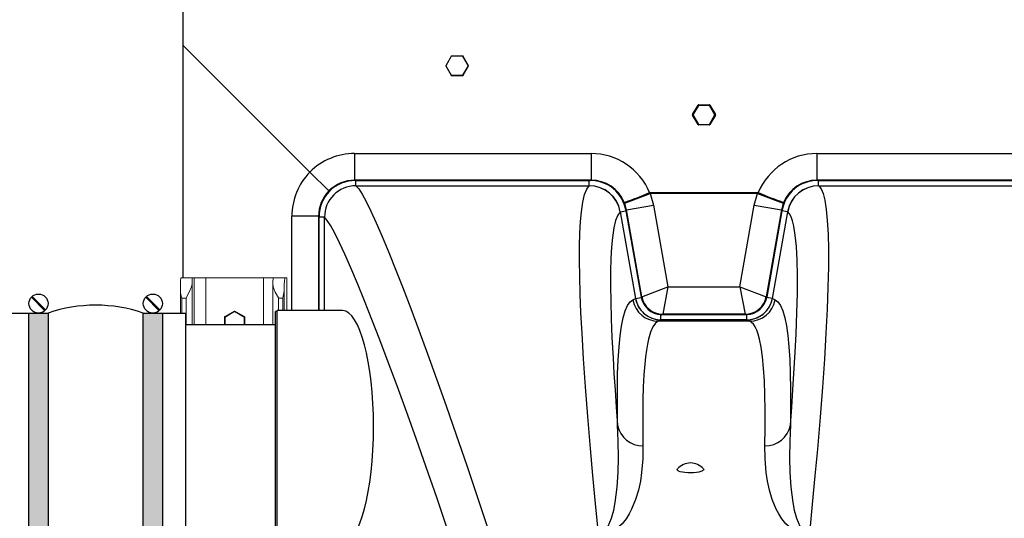
# Model space of a CAD drawing. Units: inches. Extents: x 0 to 16.4, y -0.1 to 10.4.
# Drawn here: x 6 to 6.9, y 8.9 to 9.4 of the extents above; entities that cross this region are included whole.
import ezdxf

# ---------------------------------------------------------------- set-up
doc = ezdxf.new("R2010")
doc.units = ezdxf.units.IN
doc.header["$LTSCALE"] = 0.25
doc.header["$MEASUREMENT"] = 0
doc.linetypes.add('SLD-Solid', pattern=[0])
doc.layers.add('OSI-PVC', color=50, linetype='Continuous')
doc.layers.add('OSI-TANK', color=142, linetype='Continuous')

# ---------------------------------------------------------------- blocks, each defined once
blk = doc.blocks.new('*U9')
at = {"linetype": 'Continuous', "extrusion": (0, 0, -1)}
for points in [[(-13.068, 174.111), (-12.861, 171.611), (-12.861, 176.611)], [(-13.068, 174.111), (-12.861, 176.611), (-13.276, 176.611)], [(-13.068, 174.111), (-13.276, 176.611), (-13.276, 171.611)], [(-13.068, 174.111), (-13.276, 171.611), (-12.861, 171.611)]]:
    blk.add_solid(points, dxfattribs=at)
blk = doc.blocks.new('*U8')
at = {"linetype": 'Continuous', "extrusion": (0, 0, -1)}
for points in [[(-10.591, 174.111), (-10.384, 171.611), (-10.384, 176.611)], [(-10.591, 174.111), (-10.384, 176.611), (-10.798, 176.611)], [(-10.591, 174.111), (-10.798, 176.611), (-10.798, 171.611)], [(-10.591, 174.111), (-10.798, 171.611), (-10.384, 171.611)]]:
    blk.add_solid(points, dxfattribs=at)

msp = doc.modelspace()

# ---------------------------------------------------------------- linework, layer by layer
at = {"linetype": 'SLD-Solid', "lineweight": 18}
for p, q in [((6.40052, 9.33845), (6.40548, 9.34703)), ((6.40584, 9.34682), (6.40089, 9.33824)), ((6.40548, 9.34703), (6.40584, 9.34682)), ((6.40584, 9.34682), (6.40584, 9.34724)), ((6.40584, 9.34724), (6.41575, 9.34724)), ((6.41575, 9.34682), (6.40584, 9.34682)), ((6.41575, 9.34724), (6.41575, 9.34682)), ((6.41575, 9.34682), (6.41611, 9.34703)), ((6.42071, 9.33824), (6.41575, 9.34682)), ((6.41611, 9.34703), (6.42107, 9.33845)), ((6.40052, 9.33845), (6.40089, 9.33824)), ((6.40052, 9.33803), (6.40089, 9.33824)), ((6.40548, 9.32945), (6.40052, 9.33803)), ((6.40089, 9.33824), (6.40584, 9.32966)), ((6.41575, 9.32966), (6.42071, 9.33824)), ((6.42107, 9.33803), (6.41611, 9.32945)), ((6.42071, 9.33824), (6.42107, 9.33845)), ((6.42071, 9.33824), (6.42107, 9.33803)), ((6.40548, 9.32945), (6.40584, 9.32966)), ((6.40584, 9.32966), (6.41575, 9.32966)), ((6.40584, 9.32924), (6.40584, 9.32966)), ((6.41575, 9.32924), (6.40584, 9.32924)), ((6.41575, 9.32966), (6.41575, 9.32924)), ((6.41575, 9.32966), (6.41611, 9.32945)), ((6.16145, 9.14683), (6.25711, 9.14683)), ((6.17146, 9.10437), (6.17146, 9.14136)), ((6.17321, 9.10437), (6.17321, 9.14683)), ((6.18394, 9.10437), (6.18394, 9.14683)), ((6.236, 9.10437), (6.236, 9.14683)), ((6.24435, 9.14136), (6.24435, 9.10437)), ((6.25711, 9.11732), (6.25711, 9.14683)), ((6.25711, 9.11732), (6.25711, 9.14683)), ((6.16093, 9.13524), (6.16093, 9.11495)), ((6.25464, 9.11732), (6.25464, 9.13524)), ((6.1661, 9.1286), (6.16214, 9.1286)), ((6.16214, 9.11495), (6.16214, 9.1286)), ((6.1661, 9.10437), (6.1661, 9.1286)), ((6.25335, 9.1286), (6.24939, 9.1286)), ((6.24939, 9.11732), (6.24939, 9.1286)), ((6.25335, 9.11732), (6.25335, 9.1286)), ((6.20102, 9.11179), (6.2096, 9.11674)), ((6.20979, 9.11638), (6.20121, 9.11142)), ((6.21837, 9.11142), (6.20979, 9.11638)), ((6.20996, 9.1168), (6.2098, 9.1168)), ((6.21001, 9.11674), (6.21859, 9.11179)), ((6.21017, 9.11674), (6.21001, 9.11674)), ((6.21875, 9.11179), (6.21017, 9.11674)), ((6.20081, 9.11142), (6.20081, 9.10437)), ((6.20081, 9.11142), (6.20121, 9.11142)), ((6.20121, 9.11142), (6.20121, 9.10437)), ((6.21837, 9.11142), (6.21896, 9.11142)), ((6.21837, 9.10437), (6.21837, 9.11142)), ((6.21859, 9.11179), (6.21875, 9.11179)), ((6.2188, 9.11142), (6.2188, 9.10437)), ((6.21896, 9.10437), (6.21896, 9.11142))]:
    msp.add_line(p, q, dxfattribs=at)
at = {"linetype": 'SLD-Solid', "lineweight": 18, "flags": 128}
for points in [[(6.17146, 9.14136), (6.17089, 9.13858), (6.16892, 9.13399), (6.16612, 9.12863), (6.1661, 9.1286)], [(6.24939, 9.1286), (6.24938, 9.12863), (6.24663, 9.13399), (6.24478, 9.13858), (6.24435, 9.14136)]]:
    msp.add_lwpolyline(points, dxfattribs=at)
for points in [[(6.02701, 9.13001), (6.03921, 9.11781)], [(6.13026, 9.13001), (6.14246, 9.11781)], [(6.02636, 9.12935), (6.03856, 9.11715)], [(6.12961, 9.12935), (6.14181, 9.11715)], [(6.04141, 8.90659), (6.00749, 8.90659), (6.00749, 9.11495), (6.04141, 9.11495)], [(6.02416, 8.90659), (6.02416, 9.11495)], [(6.04141, 9.11495), (6.04141, 8.90659)], [(6.12741, 9.11495), (6.16564, 9.11495), (6.16564, 8.90659), (6.12741, 8.90659)], [(6.12741, 8.90659), (6.12741, 9.11495)], [(6.14466, 9.11495), (6.14466, 8.90659)]]:
    msp.add_lwpolyline(points)
for centre in [(6.03279, 9.12358), (6.13603, 9.12358)]:
    msp.add_circle(centre, 0.00863)
at = {"linetype": 'SLD-Solid', "lineweight": 18}
for centre, radius, start, end in [((6.40584, 9.34682), 0.000417, 90, 150), ((6.41575, 9.34682), 0.000417, 30, 90), ((6.40089, 9.33824), 0.000417, 150, 210), ((6.42071, 9.33824), 0.000417, 330, 30), ((6.40584, 9.32966), 0.000417, 210, 270), ((6.41575, 9.32966), 0.000417, 270, 330), ((6.24094, 9.13747), 0.08004, 173.28147, 181.59757), ((6.19858, 9.14214), 0.02712, 170.03904, 181.64759), ((6.27146, 9.14214), 0.02712, 170.03904, 181.64759), ((6.33465, 9.13747), 0.08004, 173.28147, 181.59757), ((6.19573, 9.13816), 0.03492, 184.80544, 195.88878), ((6.21479, 9.13953), 0.04008, 344.17973, 353.85249), ((6.2098, 9.11638), 0.000417, 90, 120.01158), ((6.21297, 9.11833), 0.00373, 205.29502, 211.60425), ((6.21346, 9.11438), 0.00417, 145.61217, 151.42591), ((6.2098, 9.11638), 0.000416, 59.98736, 89.99927), ((6.20996, 9.11638), 0.000417, 59.98842, 90), ((6.20996, 9.11638), 0.000416, 59.98736, 89.99927), ((6.20123, 9.11142), 0.000417, 120.01158, 180), ((6.20439, 9.11338), 0.00373, 205.29502, 211.60425), ((6.22204, 9.10943), 0.00417, 145.61217, 151.42591), ((6.21838, 9.11142), 0.000417, 359.99496, 59.9819), ((6.21854, 9.11142), 0.000417, 0, 59.98842), ((6.21854, 9.11142), 0.000417, 359.99496, 59.9819)]:
    msp.add_arc(centre, radius, start, end, dxfattribs=at)
msp.add_arc((6.08441, 8.9898), 0.13233, 71.03915, 108.96085)
at = {"layer": 'OSI-PVC'}
for p, q in [((6.2484, 9.11653), (6.24684, 9.11653)), ((6.24684, 8.90819), (6.24684, 9.11653)), ((6.30741, 9.11717), (6.2484, 9.11717)), ((6.2484, 8.90755), (6.2484, 9.11717)), ((6.24684, 9.10437), (6.16564, 9.10437))]:
    msp.add_line(p, q, dxfattribs=at)
msp.add_ellipse((6.30741, 9.01236), major_axis=(0, 0.10481), ratio=0.26608, start_param=3.141593, end_param=6.283185, dxfattribs=at)
at = {"layer": 'OSI-TANK'}
for p, q in [((6.1634, 9.14683), (6.1634, 9.44501)), ((6.27777, 9.24233), (6.1634, 9.35669)), ((6.62338, 9.29418), (6.62833, 9.30276)), ((6.62869, 9.30255), (6.62374, 9.29397)), ((6.62833, 9.30276), (6.62869, 9.30255)), ((6.62869, 9.30255), (6.62869, 9.30297)), ((6.62869, 9.30297), (6.63861, 9.30297)), ((6.63861, 9.30255), (6.62869, 9.30255)), ((6.63861, 9.30297), (6.63861, 9.30255)), ((6.63861, 9.30255), (6.63897, 9.30276)), ((6.64356, 9.29397), (6.63861, 9.30255)), ((6.63897, 9.30276), (6.64392, 9.29418)), ((6.62338, 9.29418), (6.62374, 9.29397)), ((6.62338, 9.29376), (6.62374, 9.29397)), ((6.62833, 9.28518), (6.62338, 9.29376)), ((6.62374, 9.29397), (6.62869, 9.28539)), ((6.63861, 9.28539), (6.64356, 9.29397)), ((6.64392, 9.29376), (6.63897, 9.28518)), ((6.64356, 9.29397), (6.64392, 9.29418)), ((6.64356, 9.29397), (6.64392, 9.29376)), ((6.62833, 9.28518), (6.62869, 9.28539)), ((6.62869, 9.28539), (6.63861, 9.28539)), ((6.62869, 9.28497), (6.62869, 9.28539)), ((6.63861, 9.28497), (6.62869, 9.28497)), ((6.63861, 9.28539), (6.63861, 9.28497)), ((6.63861, 9.28539), (6.63897, 9.28518)), ((6.31823, 9.25903), (6.31823, 9.23498)), ((6.31823, 9.25903), (6.53169, 9.25903)), ((6.53169, 9.25903), (6.53169, 9.23498)), ((6.73561, 9.25903), (6.73561, 9.23498)), ((6.73561, 9.25903), (6.94531, 9.25903)), ((6.27777, 9.24232), (6.27777, 9.24233)), ((6.27777, 9.24232), (6.29505, 9.22528)), ((6.31823, 9.23498), (6.31876, 9.23467)), ((6.53169, 9.23498), (6.31823, 9.23498)), ((6.31876, 9.23467), (6.31946, 9.23467)), ((6.31946, 9.22998), (6.31946, 9.23467)), ((6.31946, 9.23467), (6.53012, 9.23467)), ((6.31946, 9.22998), (6.53012, 9.22998)), ((6.53006, 9.22992), (6.53012, 9.22998)), ((6.53012, 9.23467), (6.53096, 9.23467)), ((6.53012, 9.22998), (6.53012, 9.23467)), ((6.53096, 9.23467), (6.53169, 9.23498)), ((6.73561, 9.23498), (6.73634, 9.23467)), ((6.94531, 9.23498), (6.73561, 9.23498)), ((6.73634, 9.23467), (6.73718, 9.23467)), ((6.73718, 9.22998), (6.73718, 9.23467)), ((6.73718, 9.23467), (6.94374, 9.23467)), ((6.73718, 9.22998), (6.73724, 9.22992)), ((6.73718, 9.22998), (6.94374, 9.22998)), ((6.56208, 9.21412), (6.58522, 9.22304)), ((6.58461, 9.22379), (6.58522, 9.22304)), ((6.58461, 9.22379), (6.68269, 9.22379)), ((6.58522, 9.22304), (6.58818, 9.21237)), ((6.68208, 9.22304), (6.58522, 9.22304)), ((6.67911, 9.21237), (6.68208, 9.22304)), ((6.68269, 9.22379), (6.68208, 9.22304)), ((6.68208, 9.22304), (6.70522, 9.21412)), ((6.56173, 9.21498), (6.56208, 9.21412)), ((6.56376, 9.20806), (6.56208, 9.21412)), ((6.56376, 9.20806), (6.58818, 9.21237)), ((6.58818, 9.21237), (6.60117, 9.13875)), ((6.66613, 9.13875), (6.67911, 9.21237)), ((6.67911, 9.21237), (6.70354, 9.20806)), ((6.70522, 9.21412), (6.70354, 9.20806)), ((6.70522, 9.21412), (6.70557, 9.21498)), ((6.28565, 9.20241), (6.2616, 9.20241)), ((6.2616, 9.11732), (6.2616, 9.20241)), ((6.28617, 9.20213), (6.28565, 9.20241)), ((6.28565, 9.20241), (6.28565, 9.11732)), ((6.28617, 9.20155), (6.28617, 9.20213)), ((6.29104, 9.20155), (6.28617, 9.20155)), ((6.28617, 9.11732), (6.28617, 9.20155)), ((6.29104, 9.11732), (6.29104, 9.20155)), ((6.55812, 9.20649), (6.55805, 9.20644)), ((6.55812, 9.20649), (6.5632, 9.20739)), ((6.55812, 9.20649), (6.57192, 9.12817)), ((6.56376, 9.20806), (6.56312, 9.20781)), ((6.56312, 9.20781), (6.5632, 9.20739)), ((6.5632, 9.20739), (6.57695, 9.12941)), ((6.57757, 9.12974), (6.56376, 9.20806)), ((6.70354, 9.20806), (6.68973, 9.12974)), ((6.7041, 9.20739), (6.69035, 9.12941)), ((6.70918, 9.20649), (6.69537, 9.12817)), ((6.70417, 9.20781), (6.70354, 9.20806)), ((6.70417, 9.20781), (6.7041, 9.20739)), ((6.70918, 9.20649), (6.7041, 9.20739)), ((6.70925, 9.20644), (6.70918, 9.20649)), ((6.57757, 9.12974), (6.60117, 9.13875)), ((6.60117, 9.13875), (6.5964, 9.11394)), ((6.60117, 9.13875), (6.66613, 9.13875)), ((6.66613, 9.13875), (6.68973, 9.12974)), ((6.66613, 9.13875), (6.6709, 9.11394)), ((6.56949, 9.12686), (6.57192, 9.12817)), ((6.57192, 9.12817), (6.57701, 9.12907)), ((6.57695, 9.12941), (6.57757, 9.12974)), ((6.57695, 9.12941), (6.57701, 9.12907)), ((6.57757, 9.12974), (6.57757, 9.12974)), ((6.68973, 9.12974), (6.69035, 9.12941)), ((6.68973, 9.12974), (6.68973, 9.12974)), ((6.69029, 9.12907), (6.69035, 9.12941)), ((6.69537, 9.12817), (6.69029, 9.12907)), ((6.69537, 9.12817), (6.69544, 9.12814)), ((6.69544, 9.12814), (6.69781, 9.12686)), ((6.57836, 9.11579), (6.5792, 9.115)), ((6.5792, 9.115), (6.58089, 9.1136)), ((6.59484, 9.10896), (6.59484, 9.11357)), ((6.59484, 9.11357), (6.59568, 9.11355)), ((6.59639, 9.11393), (6.59568, 9.11355)), ((6.67162, 9.11355), (6.59568, 9.11355)), ((6.5964, 9.11394), (6.59639, 9.11393)), ((6.67091, 9.11393), (6.59639, 9.11393)), ((6.67091, 9.11393), (6.6709, 9.11394)), ((6.67162, 9.11355), (6.67091, 9.11393)), ((6.67162, 9.11355), (6.67246, 9.11357)), ((6.67246, 9.10896), (6.67246, 9.11357)), ((6.68577, 9.11314), (6.68672, 9.11383)), ((6.68672, 9.11383), (6.68839, 9.11526)), ((6.59477, 9.10892), (6.59239, 9.10764)), ((6.67491, 9.10764), (6.59239, 9.10764)), ((6.59484, 9.10896), (6.59477, 9.10892)), ((6.67246, 9.10896), (6.59484, 9.10896)), ((6.67253, 9.10892), (6.67246, 9.10896)), ((6.67491, 9.10764), (6.67253, 9.10892))]:
    msp.add_line(p, q, dxfattribs=at)
at = {"layer": 'OSI-TANK', "flags": 128}
for points in [[(6.31946, 9.22998), (6.32192, 9.22706), (6.32497, 9.22226), (6.3286, 9.21559), (6.33281, 9.20705), (6.33763, 9.19653), (6.34304, 9.18412), (6.349, 9.16983), (6.35552, 9.15368), (6.36199, 9.13717), (6.36891, 9.1191), (6.37627, 9.09947), (6.38405, 9.07832), (6.39223, 9.05564), (6.40093, 9.03114), (6.41002, 9.00508), (6.41949, 8.97751), (6.42931, 8.94845), (6.43947, 8.91791)], [(6.53845, 8.91595), (6.53582, 8.94269), (6.5334, 8.96831), (6.53121, 8.99278), (6.52879, 9.02152), (6.5267, 9.04848), (6.52495, 9.07364), (6.52355, 9.09697), (6.52262, 9.11532), (6.52194, 9.13235), (6.5215, 9.14805), (6.5213, 9.1624), (6.52136, 9.17548), (6.52166, 9.1872), (6.52221, 9.19754), (6.52301, 9.20649), (6.52427, 9.2152), (6.52586, 9.22202), (6.52779, 9.22693), (6.53006, 9.22992)], [(6.73724, 9.22992), (6.73935, 9.22722), (6.74117, 9.22289), (6.7427, 9.21694), (6.74403, 9.20865), (6.74502, 9.19847), (6.74567, 9.18638), (6.74598, 9.17242), (6.74594, 9.15641), (6.74556, 9.13848), (6.74483, 9.11867), (6.74375, 9.09697), (6.74234, 9.07352), (6.74058, 9.04823), (6.73848, 9.02112), (6.73604, 8.99221), (6.73386, 8.96791), (6.73146, 8.94249), (6.72885, 8.91595)], [(6.41235, 8.88924), (6.40217, 8.91955), (6.39232, 8.94841), (6.38282, 8.9758), (6.3737, 9.00169), (6.36496, 9.02607), (6.35653, 9.04922), (6.34852, 9.07079), (6.34095, 9.09078), (6.33383, 9.10916), (6.32719, 9.12591), (6.32072, 9.14177), (6.31479, 9.15583), (6.30941, 9.16806), (6.3046, 9.17844), (6.30032, 9.18706), (6.29663, 9.19379), (6.29353, 9.19862), (6.29104, 9.20155)], [(6.55805, 9.20644), (6.55578, 9.20348), (6.55385, 9.19862), (6.55226, 9.19186), (6.551, 9.1832), (6.55021, 9.17439), (6.54966, 9.16423), (6.54935, 9.15272), (6.54929, 9.13987), (6.54948, 9.12557), (6.54991, 9.10993), (6.5506, 9.09294), (6.55153, 9.07462), (6.55237, 9.06046), (6.55334, 9.04561), (6.55443, 9.03004), (6.55566, 9.01378)], [(6.71164, 9.01378), (6.71287, 9.03002), (6.71396, 9.04558), (6.71493, 9.06045), (6.71577, 9.07462), (6.71683, 9.09593), (6.71756, 9.11542), (6.71795, 9.13306), (6.71799, 9.14884), (6.71769, 9.16289), (6.71705, 9.17503), (6.71605, 9.18525), (6.71471, 9.19356), (6.71359, 9.19814), (6.7123, 9.20181), (6.71086, 9.20458), (6.70925, 9.20644)], [(6.55566, 9.01378), (6.55543, 9.03056), (6.55544, 9.04601), (6.5557, 9.06014), (6.5562, 9.07292), (6.55695, 9.08441), (6.55795, 9.09454), (6.55919, 9.10332), (6.56067, 9.11072), (6.56248, 9.11698), (6.56455, 9.12175), (6.56689, 9.12505), (6.56949, 9.12686)], [(6.57192, 9.12817), (6.57223, 9.12669), (6.57314, 9.12381)], [(6.69781, 9.12686), (6.70041, 9.12505), (6.70274, 9.12177), (6.70482, 9.11699), (6.70662, 9.11072), (6.7081, 9.10336), (6.70934, 9.09464), (6.71034, 9.08457), (6.71109, 9.07316), (6.71159, 9.06034), (6.71186, 9.04616), (6.71187, 9.03064), (6.71164, 9.01378)], [(6.59239, 9.10764), (6.58979, 9.10584), (6.58746, 9.10257), (6.58538, 9.09781), (6.58357, 9.09158), (6.58255, 9.08681), (6.58164, 9.08142), (6.58084, 9.07543), (6.58015, 9.06884), (6.5794, 9.05919), (6.57885, 9.0485), (6.57849, 9.03675), (6.57832, 9.02392), (6.57834, 9.01005), (6.57856, 8.99513)], [(6.5901, 9.10944), (6.59321, 9.10901), (6.59484, 9.10896)], [(6.67246, 9.10896), (6.67426, 9.10902), (6.67698, 9.1094)], [(6.68874, 8.99513), (6.68897, 9.01182), (6.68896, 9.0272), (6.6887, 9.04125), (6.6882, 9.05396), (6.68745, 9.0654), (6.68645, 9.07548), (6.68521, 9.08421), (6.68373, 9.09158), (6.68254, 9.09592), (6.68124, 9.0996), (6.67983, 9.10259), (6.67831, 9.10492), (6.67667, 9.1066), (6.67491, 9.10764)], [(6.54175, 8.91668), (6.54338, 8.9178), (6.54562, 8.92023), (6.54716, 8.92273), (6.55025, 8.92984), (6.55214, 8.93691), (6.55341, 8.94389), (6.5552, 8.95778), (6.55607, 8.97125), (6.55636, 8.98427), (6.55622, 8.99935), (6.55566, 9.01378)], [(6.71164, 9.01378), (6.71107, 8.99935), (6.71094, 8.98427), (6.71123, 8.97125), (6.7121, 8.95778), (6.71389, 8.94389), (6.71516, 8.93691), (6.71705, 8.92984), (6.72014, 8.92273), (6.72168, 8.92023), (6.72392, 8.9178), (6.72555, 8.91668)], [(6.57856, 8.99513), (6.57842, 8.98344), (6.57739, 8.97119), (6.57621, 8.96322), (6.57447, 8.95502), (6.57193, 8.94662), (6.56835, 8.93804), (6.56614, 8.93365), (6.56341, 8.92923), (6.55981, 8.92481), (6.55494, 8.92045), (6.55179, 8.9183), (6.5476, 8.9163), (6.54443, 8.91533)], [(6.72287, 8.91533), (6.7197, 8.9163), (6.71551, 8.9183), (6.71236, 8.92045), (6.70749, 8.92481), (6.70389, 8.92923), (6.70116, 8.93365), (6.69895, 8.93804), (6.69537, 8.94662), (6.69283, 8.95502), (6.69109, 8.96322), (6.68991, 8.97119), (6.68888, 8.98344), (6.68874, 8.99513)], [(6.62906, 8.97141), (6.62681, 8.97106), (6.62429, 8.97084), (6.62163, 8.97076), (6.61897, 8.97082), (6.61643, 8.97103), (6.61415, 8.97136), (6.61223, 8.97181), (6.61078, 8.97236), (6.60986, 8.97296), (6.60953, 8.97361), (6.60977, 8.97422)], [(6.6332, 8.97422), (6.63344, 8.97368), (6.63317, 8.97304), (6.63232, 8.97242), (6.63093, 8.97187), (6.62906, 8.97141)]]:
    msp.add_lwpolyline(points, dxfattribs=at)
at = {"layer": 'OSI-TANK'}
for centre, radius, start, end in [((6.62869, 9.30255), 0.000417, 90, 150), ((6.63861, 9.30255), 0.000417, 30, 90), ((6.62374, 9.29397), 0.000417, 150, 210), ((6.64356, 9.29397), 0.000417, 330, 30), ((6.62869, 9.28539), 0.000417, 210, 270), ((6.63861, 9.28539), 0.000417, 270, 330), ((6.31823, 9.20168), 0.05735, 89.99423, 134.87415), ((6.53171, 9.20171), 0.05733, 22.66014, 90.01913), ((6.73562, 9.20166), 0.05737, 90.01209, 157.30865), ((6.319, 9.20238), 0.0574, 135.91411, 179.9729), ((6.31864, 9.2022), 0.03247, 89.78283, 180.13932), ((6.31947, 9.20155), 0.02843, 90.00223, 179.99383), ((6.31822, 9.20244), 0.03253, 89.97631, 135.41901), ((6.53005, 9.20149), 0.02843, 10.01876, 89.99468), ((6.53012, 9.20154), 0.02843, 10.01748, 89.99672), ((6.53114, 9.20221), 0.03247, 9.93946, 90.31717), ((6.5317, 9.20243), 0.03254, 22.67069, 90.02132), ((6.73616, 9.2022), 0.03248, 89.69345, 170.04987), ((6.73558, 9.20246), 0.03251, 89.94207, 157.36592), ((6.73718, 9.20154), 0.02843, 90.00216, 169.98365), ((6.73724, 9.20149), 0.02843, 90.00359, 169.98297), ((6.31817, 9.20242), 0.03251, 135.31922, 180.00857), ((6.4887, 9.43856), 0.23521, 288.08896, 294.06454), ((6.7786, 9.43856), 0.23521, 245.93546, 251.91104), ((6.59241, 9.1309), 0.02327, 190.00384, 269.95186), ((6.59477, 9.13219), 0.02327, 190.0252, 269.9968), ((6.59483, 9.13222), 0.02326, 201.19958, 224.91663), ((6.59587, 9.13276), 0.01922, 191.05598, 266.91943), ((6.59641, 9.13307), 0.01914, 190.01567, 269.95315), ((6.59642, 9.13309), 0.01914, 190.06596, 269.93406), ((6.67088, 9.13309), 0.01914, 270.06594, 349.93404), ((6.67089, 9.13307), 0.01914, 270.04685, 349.98433), ((6.67143, 9.13276), 0.01922, 273.08339, 348.9412), ((6.67253, 9.13219), 0.02327, 270.00037, 349.97763), ((6.67489, 9.1309), 0.02327, 270.04814, 349.99616), ((6.67243, 9.13224), 0.0233, 313.20276, 338.21727), ((6.67488, 9.13153), 0.02077, 337.54109, 350.70607), ((6.59485, 9.13226), 0.0233, 233.19296, 258.24381), ((6.67246, 9.13223), 0.02328, 281.18037, 304.87384), ((6.57831, 9.01821), 0.02308, 191.066, 270.61087), ((6.68898, 9.01821), 0.02308, 269.38913, 348.934), ((6.62148, 8.96426), 0.01538, 40.39216, 139.60784)]:
    msp.add_arc(centre, radius, start, end, dxfattribs=at)

# ---------------------------------------------------------------- block references
at = {"linetype": 'Continuous', "xscale": 0.04167275247419842, "yscale": 0.04167275247419842, "zscale": 0.04167275247419842}
for name in ['*U8', '*U9']:
    msp.add_blockref(name, (5.59143, 1.75508), dxfattribs=at)

doc.saveas('drawing.dxf')
